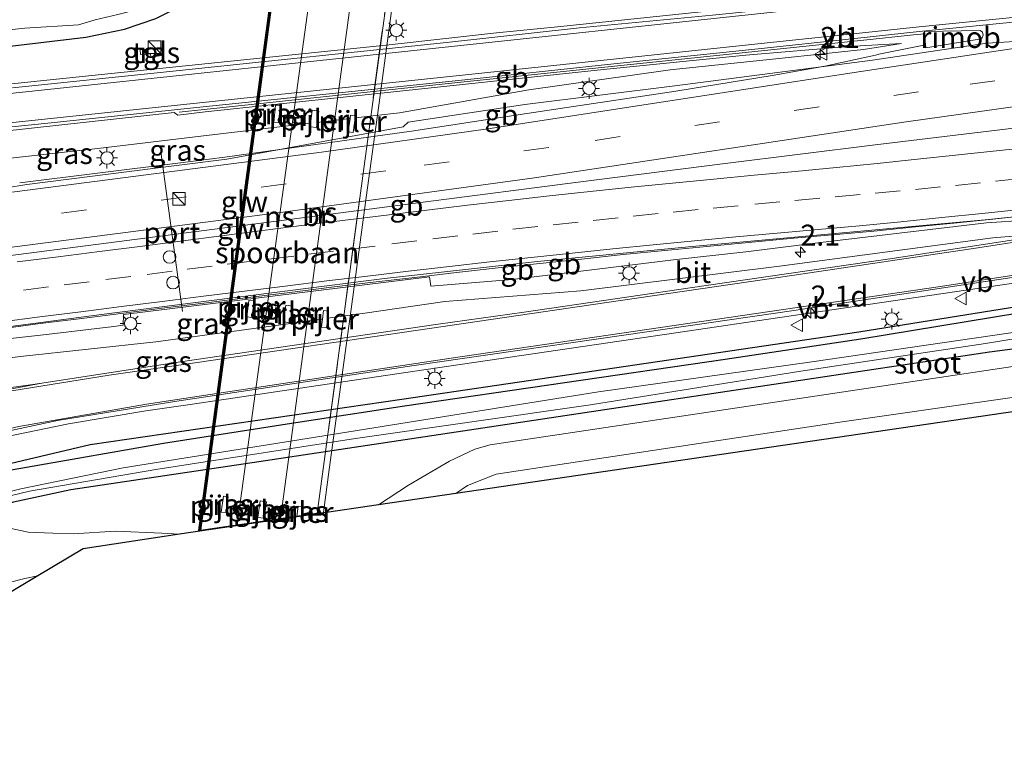
# Model space of a CAD drawing. Units: metres. Extents: x 100000 to 107421, y 468750 to 475003.
# Drawn here: x 103276 to 103393, y 471717 to 471806 of the extents above; entities that cross this region are included whole.
import ezdxf
from ezdxf.enums import TextEntityAlignment as Align

# ---------------------------------------------------------------- set-up
doc = ezdxf.new("R2010")
doc.units = ezdxf.units.M
doc.linetypes.add('IE-TERREINAFSCHEIDING', pattern=[10, 8, -2])
doc.linetypes.add('VW-3-9_STREEP', pattern=[12, 3, -9])
doc.layers.get('0').update_dxf_attribs({"lineweight": 25})
for name, color, linetype, lineweight in [('B-ME-AM-KILOMETR-S-B1', 7, 'Continuous', 18), ('B-ME-BV-GELEIDECONSTRUCTIE-BARRIER-L-B1', 213, 'BV-STEPBARRIER', 18), ('B-ME-BV-GELEIDECONSTRUCTIE-GELEIDERAIL-L-B1', 213, 'BV-GELEIDERAIL', 18), ('B-ME-BV-GELEIDECONSTRUCTIE-RIMOB-GV-B6', 213, 'BV-A1', 18), ('B-ME-GW-KRUINLIJN-L-B1', 93, 'Continuous', 18), ('B-ME-GW-TEENLIJN-L-B1', 93, 'Continuous', 18), ('B-ME-IE-GRASLAND-GV-B6', 93, 'Continuous', 18), ('B-ME-IE-GRONDWERKLIJN-GROND_INGERICHT-GV-B6', 253, 'Continuous', 18), ('B-ME-IE-HULPGEOMETRIE-L-B2', 53, 'Continuous', 18), ('B-ME-IE-INRICHTINGSELEMENT-S-B1', 253, 'Continuous', 18), ('B-ME-IE-MEUBILAIR_WEGMEUBILAIR-LICHTMAST-S-B1', 8, 'Continuous', 18), ('B-ME-IE-TERREINAFSCHEIDING-RASTERHEKWERK-L-B2', 8, 'IE-TERREINAFSCHEIDING', 18), ('B-ME-KW-BRUG-GV-B7', 173, 'Continuous', 18), ('B-ME-KW-GELUIDSWERING-GV-B7', 8, 'Continuous', 18), ('B-ME-KW-PIJLER-GV-B6', 173, 'Continuous', 18), ('B-ME-KW-SCHERM-L-B2', 8, 'Continuous', 18), ('B-ME-OG-WATER-GV-B6', 153, 'Continuous', 18), ('B-ME-SB-SPOOR-GV-B7', 253, 'Continuous', 18), ('B-ME-SB-SPOOR-L-B2', 253, 'Continuous', 18), ('B-ME-VH-VERH_SOORT-BITUMEN-GV-B6', 8, 'IE-TERREINAFSCHEIDING-NATUURLIJK-HOUTWAL', 18), ('B-ME-VH-VERH_SOORT-TEGELS-GV-B6', 8, 'Continuous', 18), ('B-ME-VW-DRIP-S-B1', 8, 'Continuous', 18), ('B-ME-VW-MARKERING-39STREEP-015-L-B1', 255, 'VW-3-9_STREEP', 18), ('B-ME-VW-MARKERING-STREEP-015-L-B1', 7, 'Continuous', 18), ('B-ME-VW-MEUBILAIR_WEGMEUBILAIR-PORTAAL-L-B1', 8, 'Continuous', 18), ('B-ME-VW-MEUBILAIR_WEGMEUBILAIR-VERKEERSBORD-S-B1', 8, 'Continuous', 18)]:
    doc.layers.add(name, color=color, linetype=linetype, lineweight=lineweight)
for name, color, linetype in [('B-ME-GR-BOMENRIJ-L-B1', 10, 'Continuous'), ('B-ME-GW-INSTEEKWATERGANG-L-B1', 10, 'Continuous'), ('B-ME-KG-KADASTRAAL-OPNAMEDTMGRENS-L-B1', 10, 'Continuous')]:
    doc.layers.add(name, color=color, linetype=linetype)
doc.styles.add('NLCS-ISO', font='NLCS-ISO.TTF')
doc.linetypes.add('BV-A1', pattern='A,0.5,[19,NLCS.SHX,S=1,R=0,X=0.5,Y=0],-1,[19,NLCS.SHX,S=1,R=0,X=0.5,Y=0],-1,0.5', length=3)
doc.linetypes.add('BV-GELEIDERAIL', pattern='A,10,-3,[108,NLCS.SHX,S=1,R=0,X=0,Y=0],-3', length=16)
doc.linetypes.add('BV-STEPBARRIER', pattern='A,1,-1,[16,NLCS.SHX,S=1,R=0,X=-1,Y=0],1', length=3)
doc.linetypes.add('IE-TERREINAFSCHEIDING-NATUURLIJK-HOUTWAL', pattern='A,7,-1.5,[67,NLCS.SHX,S=0.75,R=45,X=0,Y=0],-1.5,7,-1.5,[70,NLCS.SHX,S=0.75,R=0,X=0,Y=0],-1.5', length=20)

# ---------------------------------------------------------------- blocks, each defined once
blk = doc.blocks.new('hecto')
for p, q in [((0, 0.625), (-0.625, 0)), ((0, -0.625), (0, 0.625)), ((-0.625, 0), (0.625, 0)), ((0.625, 0), (0, -0.625))]:
    blk.add_line(p, q)
blk = doc.blocks.new('kast')
blk.add_line((-0.75, -0.75), (0.75, 0.75))
blk.add_lwpolyline([(-0.75, 0.75), (0.75, 0.75), (0.75, -0.75), (-0.75, -0.75)], close=True)
blk = doc.blocks.new('lantaarnpaal')
for p, q in [((0, 0.75), (0, 1.25)), ((-0.75, 0), (-1.25, 0)), ((-0.88, 0.88), (-0.53, 0.53)), ((0.53, 0.53), (0.88, 0.88)), ((0.75, 0), (1.25, 0)), ((-0.53, -0.53), (-0.88, -0.88)), ((0, -0.75), (0, -1.25)), ((0.53, -0.53), (0.88, -0.88))]:
    blk.add_line(p, q)
blk.add_circle((0, 0), 0.75)
blk = doc.blocks.new('dtb')
blk.add_circle((0, 0), 0.75)
blk = doc.blocks.new('verkeersbord')
for p, q in [((0, 0.75), (-0.75, -0.625)), ((0.75, -0.625), (0, 0.75)), ((-0.75, -0.625), (0.75, -0.625))]:
    blk.add_line(p, q)

msp = doc.modelspace()

# ---------------------------------------------------------------- linework, layer by layer
at = {"layer": 'B-ME-BV-GELEIDECONSTRUCTIE-BARRIER-L-B1'}
for points in [[(103376.4961, 471803.2173, -2.963), (103363.963, 471801.899, -2.959), (103346.056, 471800.014, -2.912), (103328.164, 471798.159, -2.955), (103297.919, 471794.918, -2.97), (103294.934, 471794.603, -3.707)], [(103275.9483, 471786.1857, -0.904), (103294.758, 471788.538, -1.144), (103300.388, 471789.254, -1.364), (103322.61, 471792.361, -1.698), (103336.392, 471794.455, -1.971), (103354.147, 471797.122, -2.295), (103365.629, 471798.984, -2.47), (103371.887, 471800.095, -2.543), (103378.2944, 471801.5117, -2.635)], [(103449.8833, 471799.5098, -2.714), (103431.434, 471797.299, -2.642), (103413.577, 471795.116, -2.633), (103395.718, 471792.885, -2.556), (103377.881, 471790.702, -2.374), (103360.022, 471788.501, -2.118), (103342.176, 471786.246, -1.813), (103324.351, 471783.926, -1.499), (103288.676, 471779.31, -0.85), (103270.816, 471776.991, -0.496), (103247.038, 471773.954, -0.08), (103223.238, 471770.948, 0.438), (103199.449, 471767.965, 1.004), (103184.11, 471766.004, 1.351)], [(103254.327, 471766.392, -0.424), (103269.993, 471768.419, -0.715), (103285.694, 471770.492, -1.016), (103319.422, 471774.758, -1.612), (103337.64, 471776.824, -1.917), (103355.626, 471778.565, -2.211), (103372.266, 471780.082, -2.485), (103391.009, 471781.783, -2.753), (103409.71, 471783.718, -2.87), (103412.64, 471784.126, -3.616)], [(103273.397, 471768.744, -0.749), (103278.355, 471769.392, -0.835), (103283.316, 471770.019, -0.922), (103288.277, 471770.643, -1.017), (103293.238, 471771.264, -1.105), (103298.199, 471771.885, -1.215), (103303.16, 471772.511, -1.306), (103308.124, 471773.112, -1.404), (103313.086, 471773.724, -1.486), (103318.048, 471774.334, -1.551), (103323.016, 471774.9, -1.635), (103327.983, 471775.475, -1.738), (103332.949, 471776.046, -1.834), (103337.921, 471776.578, -1.923), (103342.894, 471777.097, -2.014), (103347.866, 471777.625, -2.102), (103352.842, 471778.12, -2.186), (103357.817, 471778.607, -2.262), (103362.796, 471779.074, -2.345), (103367.774, 471779.539, -2.425), (103372.755, 471779.975, -2.51), (103377.733, 471780.442, -2.582), (103382.71, 471780.924, -2.646), (103387.686, 471781.413, -2.715), (103392.659, 471781.932, -2.761), (103397.629, 471782.474, -2.805)]]:
    msp.add_polyline3d(points, dxfattribs=at)
at = {"layer": 'B-ME-BV-GELEIDECONSTRUCTIE-GELEIDERAIL-L-B1'}
msp.add_line((103378.3521, 471801.5229, -2.872), (103383.9084, 471802.6395, -2.8984), dxfattribs=at)
for points in [[(103599.8816, 471833.4568, -3.2615), (103555.2309, 471827.889, -3.3073), (103510.3001, 471821.3227, -3.3195), (103486.9159, 471818.4406, -3.3472), (103466.2332, 471815.7391, -3.294), (103456.1849, 471814.6825, -3.276), (103440.2825, 471813.4663, -3.2371), (103408.9673, 471811.4904, -3.3429), (103380.017, 471809.0118, -3.4228), (103340.0169, 471804.7956, -3.3119), (103332.7484, 471804.0911, -3.3082), (103319.9555, 471802.6311, -3.3474), (103285.6721, 471799.1162, -3.3027), (103238.5843, 471794.2056, -3.3797), (103191.4077, 471789.2101, -3.4196), (103180.573, 471788.2092, -3.4536)], [(103246.335, 471748.054, -4.014), (103254.644, 471750.84, -4.123), (103262.323, 471752.991, -4.135), (103272.637, 471755.566, -4.12), (103281.728, 471757.453, -4.168), (103290.941, 471758.979, -4.106), (103296.236, 471759.758, -4.036), (103322.75, 471763.671, -4.05), (103348.993, 471767.528, -4.071), (103372.746, 471771.022, -3.967), (103394.648, 471774.255, -4.037), (103412.292, 471777.054, -3.989), (103434.525, 471781.139, -3.896), (103451.557, 471784.284, -3.864), (103464.643, 471786.493, -3.86), (103473.964, 471787.894, -3.914), (103499.096, 471791.126, -3.984), (103521.606, 471793.93, -4.086), (103545.586, 471796.929, -4.005), (103571.809, 471800.159, -4.021), (103597.136, 471803.305, -4.016), (103605.46, 471804.349, -4.002)], [(103376.5535, 471803.2215, -3.165), (103382.475, 471803.845, -3.021), (103383.7849, 471803.9381, -3.0137)]]:
    msp.add_polyline3d(points, dxfattribs=at)
at = {"layer": 'B-ME-BV-GELEIDECONSTRUCTIE-RIMOB-GV-B6'}
msp.add_polyline3d([(103390.2932, 471803.3028, -2.908), (103383.9427, 471802.2788, -2.8664), (103383.9084, 471802.6395, -2.8984), (103383.7849, 471803.9381, -3.0137), (103383.7573, 471804.2284, -3.0394), (103390.4266, 471804.3621, -2.9727), (103390.7029, 471804.1389, -2.9446), (103390.7861, 471803.7946, -2.9062), (103390.642, 471803.4704, -2.8733), (103390.3299, 471803.2993, -2.8593), (103390.2932, 471803.3028, -2.908)], dxfattribs=at)
at = {"layer": 'B-ME-GR-BOMENRIJ-L-B1'}
msp.add_polyline3d([(103263.781, 471750.124, -4.13), (103284.335, 471754.982, -4.067), (103321.476, 471760.404, -3.937), (103375.966, 471768.399, -3.923), (103408.898, 471773.7, -4.377)], dxfattribs=at)
at = {"layer": 'B-ME-GW-INSTEEKWATERGANG-L-B1'}
for points in [[(103270.057, 471801.914, -4.47), (103283.82, 471803.579, -4.47), (103288.403, 471804.504, -4.47), (103292.15, 471805.801, -4.47), (103296.866, 471808.178, -4.535), (103299.868, 471809.95, -4.47), (103301.65, 471810.814, -4.47), (103303.353, 471811.381, -4.275), (103308.735, 471811.767, -3.984)], [(103376.188, 471767.578, -4.2), (103416.978, 471774.285, -4.526), (103455.147, 471780.304, -4.526), (103478.784, 471784.157, -4.508), (103492.456, 471785.412, -4.917), (103518.913, 471788.685, -5.088), (103559.443, 471793.801, -5.072), (103599.412, 471799.017, -4.991), (103606.316, 471799.88, -4.979)], [(103607.245, 471795.029, -4.68), (103575.153, 471791.03, -4.717), (103540.784, 471786.502, -4.664), (103493.08, 471780.617, -4.535), (103455.834, 471775.202, -4.59), (103418.662, 471769.546, -4.653), (103391.528, 471765.976, -4.583)], [(103391.528, 471765.976, -4.583), (103341.688, 471758.497, -4.667), (103304.4141, 471752.913, -4.5252), (103281.999, 471749.555, -4.44), (103275.201, 471748.081, -4.437), (103268.458, 471746.27, -4.433), (103263.404, 471744.356, -4.42), (103248.414, 471735.436, -4.41), (103246.732, 471735.396, -4.413), (103244.806, 471737.232, -4.273), (103245.012, 471738.641, -4.353), (103251.791, 471742.817, -4.453), (103261.496, 471748.046, -4.413), (103271.247, 471751.308, -4.433), (103293.082, 471755.129, -4.425), (103308.323, 471757.528, -4.203), (103321.802, 471759.578, -4.203), (103360.035, 471765.138, -4.2), (103376.188, 471767.578, -4.2)]]:
    msp.add_polyline3d(points, dxfattribs=at)
at = {"layer": 'B-ME-GW-KRUINLIJN-L-B1'}
for p, q in [((103315.918, 471793.925, -2.817), (103321.197, 471794.544, -2.681)), ((103297.505, 471791.752, -2.428), (103310.585, 471793.291, -2.738)), ((103311.394, 471793.384, -2.699), (103315.307, 471793.851, -2.794)), ((103317.055, 471770.629, -2.453), (103312.637, 471770.027, -2.389))]:
    msp.add_line(p, q, dxfattribs=at)
for points in [[(103321.197, 471794.544, -2.681), (103336.623, 471797.289, -3.031), (103353.474, 471799.676, -3.399), (103367.568, 471801.138, -3.572), (103376.499, 471802.089, -3.668), (103381.048, 471802.819, -3.832)], [(103297.505, 471791.752, -2.428), (103285.247, 471790.268, -2.057), (103264.703, 471788.027, -1.771), (103245.732, 471785.424, -1.465), (103226.637, 471782.559, -1.039), (103206.538, 471779.885, -0.654), (103187.963, 471777.383, -0.173), (103182.1638, 471776.551, 0.092)], [(103400.637, 471780.359, -3.836), (103391.924, 471779.642, -3.845), (103366.501, 471776.253, -3.569), (103342.829, 471773.293, -3.324), (103326.587, 471772.047, -2.711), (103317.055, 471770.629, -2.453)], [(103312.017, 471769.943, -2.38), (103292.14, 471767.236, -2.092), (103276.033, 471765.486, -1.998), (103252.195, 471762.472, -1.58), (103230.649, 471760.209, -1.047), (103206.232, 471757.47, -0.476), (103185.492, 471755.496, 0.304)]]:
    msp.add_polyline3d(points, dxfattribs=at)
at = {"layer": 'B-ME-GW-TEENLIJN-L-B1'}
for points in [[(103381.048, 471802.819, -3.832), (103374.658, 471802.459, -3.83), (103362.475, 471801.395, -3.865), (103345.519, 471799.707, -3.793), (103323.089, 471797.309, -3.716), (103298.025, 471794.64, -3.727), (103294.791, 471794.27, -3.687), (103294.353, 471794.591, -3.849), (103273.704, 471792.313, -3.935), (103252.395, 471789.849, -3.886), (103232.207, 471787.871, -3.897), (103212.411, 471785.805, -3.864), (103192.694, 471783.659, -3.913), (103181.467, 471782.813, -3.955)], [(103186.467, 471749.409, -3.791), (103226.148, 471754.998, -3.729), (103246.117, 471757.777, -3.765), (103265.93, 471760.526, -3.9), (103276.946, 471762.063, -3.916), (103278.566, 471762.305, -3.928)]]:
    msp.add_polyline3d(points, dxfattribs=at)
at = {"layer": 'B-ME-IE-GRASLAND-GV-B6'}
for points in [[(103498.125, 471825.743, -4.852), (103465.044, 471821.638, -4.779), (103433.576, 471817.399, -4.623), (103404.586, 471814.656, -4.5), (103393.275, 471814.011, -4.605), (103362.529, 471810.96, -4.605), (103339.297, 471808.831, -4.535), (103332.565, 471808.776, -4.795), (103326.259, 471808.841, -4.791), (103321.785, 471809.568, -4.813), (103318.234, 471810.475, -4.381), (103317.644, 471810.555, -4.357), (103313.884, 471811.069, -4.2), (103313.103, 471811.179, -4.247), (103309.325, 471811.687, -4.008), (103308.735, 471811.767, -3.984), (103303.353, 471811.381, -4.275), (103301.65, 471810.814, -4.47), (103299.868, 471809.95, -4.47), (103296.866, 471808.178, -4.535), (103292.15, 471805.801, -4.47), (103288.403, 471804.504, -4.47), (103283.82, 471803.579, -4.47), (103270.057, 471801.914, -4.47)], [(103244.087, 471801.203, -6.253), (103276.531, 471804.648, -6.253), (103282.944, 471805.021, -6.253), (103284.917, 471805.643, -6.253), (103287.637, 471806.278, -6.253), (103289.977, 471806.845, -6.253), (103292.204, 471807.782, -6.253), (103294.812, 471808.872, -6.253), (103297.22, 471810.249, -6.253), (103299.705, 471811.755, -6.253), (103301.477, 471812.898, -6.253), (103302.868, 471813.335, -6.253), (103305.21, 471813.667, -6.253), (103307.35, 471813.798, -6.253), (103321.243, 471812.007, -6.253), (103325.937, 471811.116, -6.253), (103331.825, 471810.717, -6.253), (103336.772, 471810.694, -6.253), (103344.064, 471811.173, -6.253), (103353.495, 471812.102, -6.253), (103389.528, 471815.377, -6.253), (103404.375, 471816.667, -6.253)], [(103474.4, 471816.22, -3.961), (103454.202, 471813.882, -3.889), (103438.279, 471812.69, -3.853), (103422.212, 471811.658, -3.844), (103406.457, 471810.734, -3.916), (103390.334, 471809.382, -3.952), (103374.683, 471807.832, -3.972), (103358.51, 471806.201, -3.956), (103342.649, 471804.655, -3.943), (103326.805, 471802.92, -3.902), (103294.961, 471799.602, -3.902), (103275.071, 471797.517, -3.918)], [(103263.241, 471791.656, -3.864), (103279.266, 471793.307, -3.866), (103297.805, 471795.251, -3.869), (103328.225, 471798.393, -3.826), (103345.971, 471800.303, -3.836), (103363.944, 471802.187, -3.87), (103375.459, 471803.41, -3.872), (103383.154, 471804.233, -3.838), (103396.721, 471805.599, -3.806), (103407.907, 471806.452, -3.777), (103408.095, 471805.113, -3.728)], [(103270.057, 471801.914, -4.47), (103283.82, 471803.579, -4.47), (103288.403, 471804.504, -4.47), (103292.15, 471805.801, -4.47)], [(103408.095, 471805.113, -3.728), (103396.474, 471803.633, -3.632), (103396.561, 471803.148, -3.628), (103391.197, 471802.862, -3.64), (103377.562, 471800.805, -3.466), (103354.017, 471797.762, -3.234), (103336.139, 471795.516, -2.914), (103322.218, 471793.437, -2.647), (103321.616, 471792.876, -2.617), (103300.605, 471789.02, -2.167), (103294.621, 471788.248, -2.089), (103276.76, 471785.983, -1.759), (103271.905, 471785.205, -1.677)], [(103264.703, 471788.027, -1.771), (103285.247, 471790.268, -2.057), (103297.505, 471791.752, -2.428), (103310.585, 471793.291, -2.738), (103310.529, 471792.884, -2.84), (103311.31, 471792.774, -2.793), (103311.394, 471793.384, -2.699), (103315.307, 471793.851, -2.794), (103315.09, 471792.275, -2.796), (103315.68, 471792.195, -2.82), (103315.918, 471793.925, -2.817), (103321.197, 471794.544, -2.681), (103336.623, 471797.289, -3.031), (103353.474, 471799.676, -3.399), (103367.568, 471801.138, -3.572), (103376.499, 471802.089, -3.668), (103381.048, 471802.819, -3.832), (103374.658, 471802.459, -3.83), (103362.475, 471801.395, -3.865), (103345.519, 471799.707, -3.793), (103323.089, 471797.309, -3.716), (103298.025, 471794.64, -3.727), (103294.791, 471794.27, -3.687), (103294.353, 471794.591, -3.849), (103273.704, 471792.313, -3.935)], [(103273.704, 471792.313, -3.935), (103294.353, 471794.591, -3.849), (103294.791, 471794.27, -3.687), (103298.025, 471794.64, -3.727), (103323.089, 471797.309, -3.716), (103345.519, 471799.707, -3.793), (103362.475, 471801.395, -3.865), (103374.658, 471802.459, -3.83), (103381.048, 471802.819, -3.832), (103376.499, 471802.089, -3.668), (103367.568, 471801.138, -3.572), (103353.474, 471799.676, -3.399), (103336.623, 471797.289, -3.031), (103321.197, 471794.544, -2.681)], [(103290.278, 471802.056, -4.134), (103290.326, 471801.48, -4.136), (103291.482, 471801.579, -4.098), (103291.592, 471801.174, -4.078), (103293.045, 471801.426, -4.082), (103293.008, 471802.264, -4.088), (103290.278, 471802.056, -4.134)], [(103321.197, 471794.544, -2.681), (103315.918, 471793.925, -2.817), (103315.951, 471794.165, -2.817), (103315.361, 471794.245, -2.793), (103315.307, 471793.851, -2.794), (103311.394, 471793.384, -2.699), (103311.473, 471793.958, -2.61), (103311.582, 471794.751, -2.756), (103310.801, 471794.861, -2.803), (103310.662, 471793.851, -2.597), (103310.585, 471793.291, -2.738), (103297.505, 471791.752, -2.428), (103285.247, 471790.268, -2.057), (103264.703, 471788.027, -1.771)], [(103306.197, 471793.389, -2.747), (103306.782, 471793.409, -2.783), (103307.008, 471795.462, -3.85), (103306.423, 471795.441, -3.85), (103306.197, 471793.389, -2.747)], [(103267.02, 471754.98, -4.068), (103280.416, 471757.846, -4.077), (103294.655, 471760.13, -4.037), (103322.928, 471764.388, -4.027), (103332.001, 471765.706, -4.048), (103347.938, 471768.003, -4.024), (103368.181, 471770.956, -3.973), (103387.35, 471773.843, -3.997), (103406.897, 471776.791, -3.925), (103412.348, 471777.626, -3.925), (103422.114, 471779.389, -3.95), (103427.031, 471780.3, -3.932), (103431.95, 471781.196, -3.954), (103436.866, 471782.104, -3.961), (103441.775, 471783.055, -3.944), (103451.625, 471784.786, -3.884), (103456.555, 471785.62, -3.897), (103461.489, 471786.431, -3.919), (103466.424, 471787.233, -3.929), (103471.368, 471787.982, -3.948)], [(103478.784, 471784.157, -4.508), (103455.147, 471780.304, -4.526), (103416.978, 471774.285, -4.526), (103376.188, 471767.578, -4.2), (103360.035, 471765.138, -4.2), (103321.802, 471759.578, -4.203), (103308.323, 471757.528, -4.203), (103293.082, 471755.129, -4.425), (103271.247, 471751.308, -4.433)], [(103271.247, 471751.308, -4.433), (103293.082, 471755.129, -4.425), (103308.323, 471757.528, -4.203), (103321.802, 471759.578, -4.203), (103360.035, 471765.138, -4.2), (103376.188, 471767.578, -4.2), (103416.978, 471774.285, -4.526), (103455.147, 471780.304, -4.526), (103478.784, 471784.157, -4.508)], [(103480.547, 471781.579, -6.105), (103456.554, 471778.024, -6.153), (103417.089, 471771.921, -6.085), (103409.739, 471770.79, -5.968), (103409.212, 471770.709, -5.968), (103395.691, 471768.545, -5.861), (103370.34, 471764.835, -5.861), (103344.927, 471761.253, -5.861), (103312.937, 471756.125, -5.861), (103288.249, 471752.181, -5.861), (103276.047, 471749.688, -5.861), (103269.567, 471748.117, -5.861)], [(103270.814, 471767.188, -1.658), (103278.751, 471768.053, -1.831), (103287.127, 471769.044, -1.945), (103288.24, 471769.204, -1.965), (103288.301, 471770.5, -1.965), (103324.758, 471774.956, -2.612), (103324.915, 471773.85, -2.644), (103334.642, 471774.664, -2.83), (103344.434, 471775.856, -2.993), (103353.838, 471776.988, -3.145), (103362.494, 471777.961, -3.274), (103371.39, 471779.065, -3.407), (103380.737, 471780.166, -3.549), (103391.179, 471781.425, -3.646), (103400.614, 471782.043, -3.745)], [(103270.93, 471747.94, -5.861), (103277.092, 471749.425, -5.861), (103292.133, 471751.988, -5.861), (103315.946, 471755.703, -5.861), (103343.948, 471759.691, -5.861), (103369.054, 471763.706, -5.861), (103391.039, 471767.018, -5.861), (103409.285, 471770.021, -5.861), (103418.383, 471771.441, -5.885), (103454.556, 471777.05, -5.951), (103493.342, 471782.472, -5.825)], [(103252.195, 471762.472, -1.58), (103276.033, 471765.486, -1.998), (103292.14, 471767.236, -2.092), (103312.017, 471769.943, -2.38), (103311.885, 471768.98, -3.114), (103312.486, 471768.904, -3.333), (103312.637, 471770.027, -2.389), (103317.055, 471770.629, -2.453), (103326.587, 471772.047, -2.711), (103342.829, 471773.293, -3.324), (103366.501, 471776.253, -3.569), (103391.924, 471779.642, -3.845), (103400.637, 471780.359, -3.836), (103379.902, 471777.164, -3.874), (103357.766, 471773.943, -3.904), (103336.049, 471770.768, -3.926), (103325.791, 471769.332, -3.912), (103294.807, 471764.798, -3.896), (103278.566, 471762.305, -3.928), (103276.946, 471762.063, -3.916), (103265.93, 471760.526, -3.9)], [(103275.201, 471748.081, -4.437), (103281.999, 471749.555, -4.44), (103304.414, 471752.913, -4.525), (103341.688, 471758.497, -4.667), (103391.528, 471765.976, -4.583), (103418.662, 471769.546, -4.653), (103455.834, 471775.202, -4.59), (103493.08, 471780.617, -4.535)], [(103493.08, 471780.617, -4.535), (103455.834, 471775.202, -4.59), (103418.662, 471769.546, -4.653), (103391.528, 471765.976, -4.583), (103341.688, 471758.497, -4.667), (103304.4141, 471752.913, -4.525), (103281.999, 471749.555, -4.44), (103275.201, 471748.081, -4.437)], [(103400.637, 471780.359, -3.836), (103391.924, 471779.642, -3.845), (103366.501, 471776.253, -3.569), (103342.829, 471773.293, -3.324), (103326.587, 471772.047, -2.711), (103317.055, 471770.629, -2.453), (103312.637, 471770.027, -2.389), (103312.746, 471770.87, -2.386), (103312.155, 471770.95, -2.39)], [(103303.253, 471772.171, -2.295), (103303.002, 471770.193, -2.309), (103303.603, 471770.122, -2.36), (103303.855, 471772.1, -2.346), (103303.253, 471772.171, -2.295)], [(103307.371, 471769.6, -2.446), (103308.153, 471769.509, -2.449), (103308.424, 471771.468, -2.362), (103307.643, 471771.578, -2.409), (103307.371, 471769.6, -2.446)], [(103312.155, 471770.95, -2.39), (103312.017, 471769.943, -2.38), (103292.14, 471767.236, -2.092), (103276.033, 471765.486, -1.998), (103252.195, 471762.472, -1.58)], [(103403.328, 471765.631, -4.587), (103331.99, 471754.93, -4.663), (103330.163, 471754.414, -4.728), (103327.146, 471753.001, -4.728), (103322.262, 471750.131, -4.793), (103318.702, 471747.794, -4.836), (103294.988, 471744.3, -4.339), (103292.88, 471744.413, -4.339), (103287.348, 471744.634, -4.339), (103282.291, 471744.324, -4.339), (103279.886, 471744.391, -4.339), (103276.918, 471744.503, -4.339), (103274.535, 471745.053, -4.339)], [(103186.467, 471749.409, -3.791), (103226.148, 471754.998, -3.729), (103246.117, 471757.777, -3.765), (103265.93, 471760.526, -3.9), (103276.946, 471762.063, -3.916), (103278.566, 471762.305, -3.928), (103269.666, 471760.621, -3.937), (103260.912, 471758.677, -3.925), (103252.346, 471756.235, -3.902), (103243.687, 471753.254, -3.947), (103236.512, 471750.11, -3.891), (103232.135, 471747.996, -3.918), (103228.92, 471752.59, -3.842), (103227.384, 471754.021, -3.776), (103225.572, 471754.553, -3.754), (103223.729, 471754.453, -3.789), (103217.929, 471753.581, -3.783), (103198.102, 471750.676, -3.844), (103186.537, 471748.972, -3.891), (103186.467, 471749.409, -3.791)], [(103299.945, 471746.908, -4), (103300.53, 471746.831, -4), (103300.783, 471748.756, -4), (103300.198, 471748.833, -4), (103299.945, 471746.908, -4)], [(103304.309, 471746.29, -4), (103305.081, 471746.188, -4), (103305.341, 471748.149, -4), (103304.57, 471748.252, -4), (103304.309, 471746.29, -4)], [(103308.948, 471746.38, -4), (103309.556, 471746.469, -4), (103309.698, 471747.545, -4), (103309.112, 471747.622, -4), (103308.948, 471746.38, -4)], [(103254.611, 471717.431, -4.259), (103253.458, 471718.614, -4.259), (103251.829, 471720.558, -4.259), (103255.748, 471724.572, -3.999), (103260.068, 471728.735, -3.999), (103265.151, 471732.651, -3.999), (103269.74, 471735.828, -3.999), (103273.248, 471738.145, -4.064), (103276.521, 471739.016, -3.999), (103278.07, 471739.302, -4.037), (103272.678, 471736.097, -4.7), (103254.611, 471717.431, -4.259)]]:
    msp.add_polyline3d(points, dxfattribs=at)
at = {"layer": 'B-ME-IE-GRONDWERKLIJN-GROND_INGERICHT-GV-B6'}
msp.add_polyline3d([(103486.369, 471772.404, -4.632), (103421.397, 471762.867, -4.698), (103374.737, 471756.019, -4.678), (103342.48, 471751.284, -4.726), (103327.899, 471749.144, -4.74), (103329.312, 471750.09, -4.74), (103332.736, 471751.447, -4.74), (103341.099, 471752.713, -4.726), (103373.961, 471757.688, -4.67), (103410.041, 471762.836, -4.666), (103419.743, 471764.282, -4.652), (103457.201, 471770.066, -4.551), (103485.246, 471774.338, -4.539), (103486.369, 471772.404, -4.632)], dxfattribs=at)
at = {"layer": 'B-ME-IE-HULPGEOMETRIE-L-B2'}
msp.add_line((103297.522, 471744.77, 3.319), (103311.39, 471746.777, 3.319), dxfattribs=at)
at = {"layer": 'B-ME-IE-TERREINAFSCHEIDING-RASTERHEKWERK-L-B2'}
msp.add_line((103311.39, 471746.777, 3.319), (103321.18, 471819.325, 3.425), dxfattribs=at)
at = {"layer": 'B-ME-KG-KADASTRAAL-OPNAMEDTMGRENS-L-B1'}
msp.add_polyline3d([(103486.369, 471772.404, -4.632), (103421.397, 471762.867, -4.698), (103374.737, 471756.019, -4.678), (103342.48, 471751.284, -4.726), (103327.899, 471749.144, -4.74), (103318.702, 471747.794, -4.836), (103294.988, 471744.3, -4.339), (103283.485, 471742.521, -4.151), (103278.07, 471739.302, -4.037), (103272.678, 471736.097, -4.7)], dxfattribs=at)
at = {"layer": 'B-ME-KW-BRUG-GV-B7'}
msp.add_polyline3d([(103312.123, 471746.853, 3.239), (103297.24, 471744.721, 3.199), (103301.064, 471773.0205, 3.267), (103304.097, 471795.574, 3.294), (103306.316, 471812.034, 3.307), (103307.227, 471818.739, 3.305), (103321.973, 471819.454, 3.287), (103320.643, 471809.692, 3.312), (103318.674, 471795.134, 3.307), (103317.234, 471784.432, 3.314), (103315.42, 471771.112, 3.306), (103312.819, 471751.987, 3.254), (103312.123, 471746.853, 3.239)], dxfattribs=at)
at = {"layer": 'B-ME-KW-GELUIDSWERING-GV-B7'}
msp.add_polyline3d([(103297.522, 471744.77, 3.319), (103297.343, 471744.752, 3.319), (103299.182, 471758.358, 3.352), (103302.193, 471780.676, 3.396), (103304.554, 471798.222, 3.416), (103306.214, 471810.536, 3.426), (103307.316, 471818.665, 3.426), (103307.497, 471818.711, 3.426), (103304.372, 471795.575, 3.414), (103301.339, 471773.021, 3.387), (103297.522, 471744.77, 3.319)], dxfattribs=at)
at = {"layer": 'B-ME-KW-PIJLER-GV-B6'}
for points in [[(103306.782, 471793.409, -2.783), (103306.197, 471793.389, -2.747), (103306.423, 471795.441, -3.85), (103307.008, 471795.462, -3.85), (103306.782, 471793.409, -2.783)], [(103311.394, 471793.384, -2.699), (103311.31, 471792.774, -2.793), (103310.529, 471792.884, -2.84), (103310.585, 471793.291, -2.738), (103310.662, 471793.851, -2.597), (103310.801, 471794.861, -2.803), (103311.582, 471794.751, -2.756), (103311.473, 471793.958, -2.61), (103311.394, 471793.384, -2.699)], [(103315.918, 471793.925, -2.817), (103315.68, 471792.195, -2.82), (103315.09, 471792.275, -2.796), (103315.307, 471793.851, -2.794), (103315.361, 471794.245, -2.793), (103315.951, 471794.165, -2.817), (103315.918, 471793.925, -2.817)], [(103303.855, 471772.1, -2.346), (103303.603, 471770.122, -2.36), (103303.002, 471770.193, -2.309), (103303.253, 471772.171, -2.295), (103303.855, 471772.1, -2.346)], [(103308.424, 471771.468, -2.362), (103308.153, 471769.509, -2.449), (103307.371, 471769.6, -2.446), (103307.643, 471771.578, -2.409), (103308.424, 471771.468, -2.362)], [(103312.017, 471769.943, -2.38), (103312.155, 471770.95, -2.39), (103312.746, 471770.87, -2.386), (103312.637, 471770.027, -2.389), (103312.486, 471768.904, -3.333), (103311.885, 471768.98, -3.114), (103312.017, 471769.943, -2.38)], [(103299.945, 471746.908, -4), (103300.198, 471748.833, -4), (103300.783, 471748.756, -4), (103300.53, 471746.831, -4), (103299.945, 471746.908, -4)], [(103304.309, 471746.29, -4), (103304.57, 471748.252, -4), (103305.341, 471748.149, -4), (103305.081, 471746.188, -4), (103304.309, 471746.29, -4)], [(103308.948, 471746.38, -4), (103309.112, 471747.622, -4), (103309.698, 471747.545, -4), (103309.556, 471746.469, -4), (103308.948, 471746.38, -4)]]:
    msp.add_polyline3d(points, dxfattribs=at)
at = {"layer": 'B-ME-KW-SCHERM-L-B2'}
msp.add_polyline3d([(103297.426, 471744.804, 6.689), (103303.318, 471788.427, 6.689), (103307.393, 471818.559, 6.689)], dxfattribs=at)
at = {"layer": 'B-ME-OG-WATER-GV-B6'}
for points in [[(103404.375, 471816.667, -6.253), (103389.528, 471815.377, -6.253), (103353.495, 471812.102, -6.253), (103344.064, 471811.173, -6.253), (103336.772, 471810.694, -6.253), (103331.825, 471810.717, -6.253), (103325.937, 471811.116, -6.253), (103321.243, 471812.007, -6.253), (103307.35, 471813.798, -6.253), (103305.21, 471813.667, -6.253), (103302.868, 471813.335, -6.253), (103301.477, 471812.898, -6.253), (103299.705, 471811.755, -6.253), (103297.22, 471810.249, -6.253), (103294.812, 471808.872, -6.253), (103292.204, 471807.782, -6.253), (103289.977, 471806.845, -6.253), (103287.637, 471806.278, -6.253), (103284.917, 471805.643, -6.253), (103282.944, 471805.021, -6.253), (103276.531, 471804.648, -6.253), (103244.087, 471801.203, -6.253)], [(103269.567, 471748.117, -5.861), (103276.047, 471749.688, -5.861), (103288.249, 471752.181, -5.861), (103312.937, 471756.125, -5.861), (103344.927, 471761.253, -5.861), (103370.34, 471764.835, -5.861), (103395.691, 471768.545, -5.861), (103409.212, 471770.709, -5.968), (103409.739, 471770.79, -5.968), (103417.089, 471771.921, -6.085), (103456.554, 471778.024, -6.153), (103480.547, 471781.579, -6.105)], [(103493.342, 471782.472, -5.825), (103454.556, 471777.05, -5.951), (103418.383, 471771.441, -5.885), (103409.285, 471770.021, -5.861), (103391.039, 471767.018, -5.861), (103369.054, 471763.706, -5.861), (103343.948, 471759.691, -5.861), (103315.946, 471755.703, -5.861), (103292.133, 471751.988, -5.861), (103277.092, 471749.425, -5.861), (103270.93, 471747.94, -5.861)]]:
    msp.add_polyline3d(points, dxfattribs=at)
at = {"layer": 'B-ME-SB-SPOOR-GV-B7'}
msp.add_polyline3d([(103311.39, 471746.777, 3.319), (103297.522, 471744.77, 3.319), (103301.339, 471773.021, 3.387), (103304.372, 471795.575, 3.414), (103307.497, 471818.711, 3.426), (103321.18, 471819.325, 3.425), (103311.39, 471746.777, 3.319)], dxfattribs=at)
at = {"layer": 'B-ME-SB-SPOOR-L-B2'}
for p, q in [((103316.933, 471819.134, 3.293), (103306.994, 471746.141, 3.225)), ((103301.848, 471745.396, 3.211), (103311.923, 471818.91, 3.3))]:
    msp.add_line(p, q, dxfattribs=at)
at = {"layer": 'B-ME-VH-VERH_SOORT-BITUMEN-GV-B6'}
for points in [[(103275.071, 471797.517, -3.918), (103294.961, 471799.602, -3.902), (103326.805, 471802.92, -3.902), (103342.649, 471804.655, -3.943), (103358.51, 471806.201, -3.956), (103374.683, 471807.832, -3.972), (103390.334, 471809.382, -3.952), (103406.457, 471810.734, -3.916), (103422.212, 471811.658, -3.844), (103438.279, 471812.69, -3.853), (103454.202, 471813.882, -3.889), (103474.4, 471816.22, -3.961)], [(103271.905, 471785.205, -1.677), (103276.76, 471785.983, -1.759), (103294.621, 471788.248, -2.089), (103300.605, 471789.02, -2.167), (103321.616, 471792.876, -2.617), (103322.218, 471793.437, -2.647), (103336.139, 471795.516, -2.914), (103354.017, 471797.762, -3.234), (103377.562, 471800.805, -3.466), (103391.197, 471802.862, -3.64), (103396.561, 471803.148, -3.628), (103408.136, 471804.534, -3.694), (103408.095, 471805.113, -3.728), (103407.907, 471806.452, -3.777), (103396.721, 471805.599, -3.806), (103383.154, 471804.233, -3.838), (103375.459, 471803.41, -3.872), (103363.944, 471802.187, -3.87), (103345.971, 471800.303, -3.836), (103328.225, 471798.393, -3.826), (103297.805, 471795.251, -3.869), (103279.266, 471793.307, -3.866), (103263.241, 471791.656, -3.864)], [(103471.368, 471787.982, -3.948), (103466.424, 471787.233, -3.929), (103461.489, 471786.431, -3.919), (103456.555, 471785.62, -3.897), (103451.625, 471784.786, -3.884), (103441.775, 471783.055, -3.944), (103436.866, 471782.104, -3.961), (103431.95, 471781.196, -3.954), (103427.031, 471780.3, -3.932), (103422.114, 471779.389, -3.95), (103412.348, 471777.626, -3.925), (103406.897, 471776.791, -3.925), (103387.35, 471773.843, -3.997), (103368.181, 471770.956, -3.973), (103347.938, 471768.003, -4.024), (103332.001, 471765.706, -4.048), (103322.928, 471764.388, -4.027), (103294.655, 471760.13, -4.037), (103280.416, 471757.846, -4.077), (103267.02, 471754.98, -4.068)], [(103400.614, 471782.043, -3.745), (103391.179, 471781.425, -3.646), (103380.737, 471780.166, -3.549), (103371.39, 471779.065, -3.407), (103362.494, 471777.961, -3.274), (103353.838, 471776.988, -3.145), (103344.434, 471775.856, -2.993), (103334.642, 471774.664, -2.83), (103324.915, 471773.85, -2.644), (103324.758, 471774.956, -2.612), (103288.301, 471770.5, -1.965), (103288.24, 471769.204, -1.965), (103287.127, 471769.044, -1.945), (103278.751, 471768.053, -1.831), (103270.814, 471767.188, -1.658)], [(103269.666, 471760.621, -3.937), (103278.566, 471762.305, -3.928), (103294.807, 471764.798, -3.896), (103325.791, 471769.332, -3.912), (103336.049, 471770.768, -3.926), (103357.766, 471773.943, -3.904), (103379.902, 471777.164, -3.874), (103400.637, 471780.359, -3.836)], [(103485.246, 471774.338, -4.539), (103457.201, 471770.066, -4.551), (103419.743, 471764.282, -4.652), (103410.041, 471762.836, -4.666), (103373.961, 471757.688, -4.67), (103341.099, 471752.713, -4.726), (103332.736, 471751.447, -4.74), (103329.312, 471750.09, -4.74), (103327.899, 471749.144, -4.74), (103318.702, 471747.794, -4.836), (103322.262, 471750.131, -4.793), (103327.146, 471753.001, -4.728), (103330.163, 471754.414, -4.728), (103331.99, 471754.93, -4.663), (103403.328, 471765.631, -4.587), (103418.716, 471767.817, -4.61), (103456.114, 471773.573, -4.486), (103493.078, 471779.115, -4.492)], [(103274.535, 471745.053, -4.339), (103276.918, 471744.503, -4.339), (103279.886, 471744.391, -4.339), (103282.291, 471744.324, -4.339), (103287.348, 471744.634, -4.339), (103292.88, 471744.413, -4.339), (103294.988, 471744.3, -4.339), (103283.485, 471742.521, -4.151), (103278.07, 471739.302, -4.037), (103276.521, 471739.016, -3.999), (103273.248, 471738.145, -4.064)]]:
    msp.add_polyline3d(points, dxfattribs=at)
at = {"layer": 'B-ME-VH-VERH_SOORT-TEGELS-GV-B6'}
msp.add_polyline3d([(103290.278, 471802.056, -4.134), (103293.008, 471802.264, -4.088), (103293.045, 471801.426, -4.082), (103291.592, 471801.174, -4.078), (103291.482, 471801.579, -4.098), (103290.326, 471801.48, -4.136), (103290.278, 471802.056, -4.134)], dxfattribs=at)
at = {"layer": 'B-ME-VW-MARKERING-39STREEP-015-L-B1'}
for points in [[(103493.094, 471811.38, -3.756), (103466.582, 471808.035, -3.716), (103441.623, 471804.907, -3.676), (103414.519, 471801.433, -3.639), (103404.0535, 471800.0746, -3.5982), (103383.08, 471797.0524, -3.4728), (103338.9766, 471790.4154, -2.8017), (103319.5772, 471787.6199, -2.4704), (103270.989, 471781.2818, -1.5797), (103223.3805, 471775.1642, -0.6103), (103183.1733, 471769.975, 0.3133)], [(103271.402, 471772.762, -1.543), (103276.363, 471773.39, -1.636), (103281.217, 471774.009, -1.718), (103286.176, 471774.644, -1.804), (103291.129, 471775.272, -1.9), (103295.892, 471775.871, -1.993), (103300.654, 471776.469, -2.085), (103305.603, 471777.078, -2.177), (103310.367, 471777.663, -2.261), (103315.304, 471778.275, -2.338), (103320.266, 471778.893, -2.413), (103325.186, 471779.504, -2.502), (103329.951, 471780.079, -2.591), (103334.716, 471780.655, -2.676), (103339.496, 471781.193, -2.763), (103344.268, 471781.708, -2.848), (103349.044, 471782.218, -2.93), (103353.821, 471782.694, -3.008), (103358.597, 471783.169, -3.08), (103363.535, 471783.634, -3.162), (103368.315, 471784.07, -3.24), (103373.125, 471784.511, -3.322), (103377.904, 471784.956, -3.394), (103382.684, 471785.402, -3.46), (103387.483, 471785.886, -3.519), (103392.257, 471786.386, -3.56), (103397.123, 471786.907, -3.597)]]:
    msp.add_polyline3d(points, dxfattribs=at)
at = {"layer": 'B-ME-VW-MARKERING-STREEP-015-L-B1'}
for points in [[(103180.7973, 471786.983, -4.0491), (103183.5285, 471787.2216, -4.0504), (103232.0679, 471792.3801, -4.0089), (103276.6703, 471797.0593, -3.9397), (103321.4184, 471801.811, -3.9727), (103366.8527, 471806.6661, -3.9687), (103374.681, 471807.468, -3.936), (103390.402, 471809.097, -3.935), (103406.481, 471810.458, -3.922), (103422.422, 471811.427, -3.832), (103438.322, 471812.429, -3.838), (103454.188, 471813.666, -3.872), (103474.495, 471816.033, -3.922)], [(103181.3442, 471783.5767, -3.9673), (103192.7525, 471784.7056, -3.9715), (103237.5066, 471789.4017, -3.9207), (103282.2585, 471794.1202, -3.8689), (103330.9863, 471799.2726, -3.8557), (103367.2892, 471803.1232, -3.8654), (103375.258, 471803.968, -3.863), (103383.134, 471804.795, -3.859), (103396.635, 471806.131, -3.853), (103407.906, 471807.013, -3.792), (103418.101, 471807.627, -3.731), (103450.366, 471809.729, -3.735)], [(103182.835, 471773.2265, 0.2426), (103222.6422, 471778.386, -0.6808), (103267.2784, 471784.0946, -1.5829), (103311.907, 471789.8621, -2.4299), (103331.7164, 471792.6141, -2.7575), (103376.1911, 471799.4675, -3.4715), (103395.9663, 471802.4544, -3.6372), (103403.6072, 471803.4867, -3.6747), (103416.81, 471805.144, -3.688), (103433.644, 471807.308, -3.701), (103450.453, 471809.432, -3.758)], [(103472.244, 471805.276, -3.665), (103448.153, 471802.244, -3.627), (103427.74, 471799.617, -3.59), (103411.021, 471797.445, -3.584), (103404.5135, 471796.664, -3.5468), (103381.3196, 471793.4041, -3.3871), (103337.0153, 471786.7615, -2.6961), (103307.2934, 471782.6893, -2.1907), (103262.6633, 471776.9336, -1.3598), (103218.4231, 471771.2838, -0.4199), (103183.5002, 471766.8323, 0.3761)], [(103275.631, 471776.757, -1.573), (103280.493, 471777.362, -1.652), (103285.425, 471778.005, -1.737), (103290.224, 471778.613, -1.834), (103295.099, 471779.241, -1.927), (103299.976, 471779.866, -2.015), (103304.862, 471780.485, -2.11), (103309.816, 471781.123, -2.198), (103314.721, 471781.735, -2.28), (103319.645, 471782.349, -2.36), (103324.439, 471782.939, -2.441), (103329.308, 471783.517, -2.525), (103334.233, 471784.084, -2.607), (103339.091, 471784.62, -2.702), (103343.918, 471785.142, -2.787), (103348.807, 471785.656, -2.87), (103353.735, 471786.158, -2.951), (103358.657, 471786.638, -3.028), (103363.481, 471787.088, -3.112), (103368.366, 471787.549, -3.19), (103373.27, 471788.018, -3.266), (103378.119, 471788.5, -3.337), (103382.936, 471788.993, -3.398), (103387.829, 471789.511, -3.454), (103392.725, 471790.034, -3.5), (103397.628, 471790.571, -3.543)], [(103273.463, 471769.578, -1.637), (103278.333, 471770.202, -1.727), (103283.193, 471770.812, -1.815), (103288.073, 471771.43, -1.901), (103292.911, 471772.03, -1.998), (103297.85, 471772.659, -2.097), (103302.716, 471773.276, -2.19), (103307.574, 471773.875, -2.276), (103312.517, 471774.48, -2.358), (103317.394, 471775.063, -2.428), (103322.275, 471775.647, -2.512), (103327.141, 471776.207, -2.602), (103331.956, 471776.757, -2.695), (103336.871, 471777.285, -2.783), (103341.769, 471777.801, -2.871), (103346.636, 471778.308, -2.962), (103351.417, 471778.788, -3.048), (103356.358, 471779.269, -3.124), (103361.293, 471779.744, -3.2), (103366.201, 471780.201, -3.283), (103371.093, 471780.635, -3.362), (103376.009, 471781.075, -3.441), (103380.935, 471781.547, -3.514), (103385.826, 471782.033, -3.58), (103390.636, 471782.521, -3.632), (103395.556, 471783.051, -3.671)], [(103232.097, 471747.696, -3.92), (103239.845, 471751.196, -3.939), (103247.925, 471754.401, -3.94), (103256.651, 471757.209, -3.922), (103265.555, 471759.451, -3.957), (103275, 471761.37, -3.954), (103286.586, 471763.239, -3.931), (103295.742, 471764.565, -3.934), (103326.121, 471769.018, -3.915), (103345.897, 471771.929, -3.92), (103368.255, 471775.175, -3.889), (103390.118, 471778.433, -3.876), (103408.556, 471781.308, -3.801)], [(103407.544, 471777.217, -3.944), (103385.692, 471773.841, -4.012), (103349.313, 471768.507, -4.032)], [(103235.338, 471743.76, -4.059), (103238.137, 471745.739, -4.064), (103241.98, 471747.481, -4.052), (103250.611, 471750.666, -4.034), (103260.851, 471753.717, -4.048), (103275.805, 471757.138, -4.083), (103291.02, 471759.801, -4.02), (103298.612, 471760.949, -4.045), (103327.336, 471765.287, -4.039), (103349.313, 471768.507, -4.032)]]:
    msp.add_polyline3d(points, dxfattribs=at)
at = {"layer": 'B-ME-VW-MEUBILAIR_WEGMEUBILAIR-PORTAAL-L-B1'}
msp.add_line((103295.329, 471770.854, 3.378), (103292.775, 471789.608, 3.372), dxfattribs=at)

# ---------------------------------------------------------------- block references
at = {"layer": 'B-ME-AM-KILOMETR-S-B1', "rotation": 90}
for p in [(103371.347, 471801.498, -3.702), (103368.982, 471777.919, -3.295), (103370.212, 471770.652, -3.09)]:
    msp.add_blockref('hecto', p, dxfattribs=at)
at = {"layer": 'B-ME-IE-INRICHTINGSELEMENT-S-B1', "rotation": 90}
for p in [(103291.997, 471802.364, -8.544), (103294.915, 471784.275, -1.983)]:
    msp.add_blockref('kast', p, dxfattribs=at)
at = {"layer": 'B-ME-IE-MEUBILAIR_WEGMEUBILAIR-LICHTMAST-S-B1', "rotation": 90}
for p in [(103320.816, 471804.386, -4.112), (103343.799, 471797.444, -3.102), (103286.325, 471789.151, -1.965), (103348.558, 471775.421, -3.077), (103379.871, 471769.939, -4.076), (103289.15, 471769.405, -1.962), (103325.401, 471762.865, -4.178)]:
    msp.add_blockref('lantaarnpaal', p, dxfattribs=at)
at = {"layer": 'B-ME-VW-DRIP-S-B1', "rotation": 90}
for p in [(103293.792, 471777.346, 3.208), (103294.203, 471774.293, 3.193)]:
    msp.add_blockref('dtb', p, dxfattribs=at)
at = {"layer": 'B-ME-VW-MEUBILAIR_WEGMEUBILAIR-VERKEERSBORD-S-B1', "rotation": 90}
for p in [(103371.499, 471801.571, -3.406), (103388.127, 471772.389, -3.928), (103368.601, 471769.206, -4.047)]:
    msp.add_blockref('verkeersbord', p, dxfattribs=at)

# ---------------------------------------------------------------- texts
at = {"layer": 'B-ME-AM-KILOMETR-S-B1', "ltscale": 0.2, "style": 'NLCS-ISO'}
for s, p in [('2.1', (103371.347, 471801.498, -3.702)), ('2.1', (103368.982, 471777.919, -3.295)), ('2.1d', (103370.212, 471770.652, -3.09))]:
    msp.add_text(s, height=2.5, dxfattribs=at).set_placement(p, align=Align.BOTTOM_LEFT)
at = {"layer": 'B-ME-BV-GELEIDECONSTRUCTIE-BARRIER-L-B1', "ltscale": 0.2, "style": 'NLCS-ISO'}
for p in [(103334.5887, 471798.8017), (103333.3393, 471794.2785), (103322.0264, 471783.5255), (103335.2494, 471775.8654), (103340.8327, 471776.5159)]:
    msp.add_text('gb', height=2.5, dxfattribs=at).set_placement(p, align=Align.MIDDLE_CENTER)
at = {"layer": 'B-ME-BV-GELEIDECONSTRUCTIE-RIMOB-GV-B6', "ltscale": 0.2, "style": 'NLCS-ISO'}
msp.add_text('rimob', height=2.5, dxfattribs=at).set_placement((103388.0788, 471803.5232), align=Align.MIDDLE_CENTER)
at = {"layer": 'B-ME-IE-GRASLAND-GV-B6', "ltscale": 0.2, "style": 'NLCS-ISO'}
for p in [(103291.6615, 471801.719), (103306.6025, 471794.4255), (103281.2575, 471789.685), (103294.7505, 471790.065), (103303.4285, 471771.1465), (103307.8975, 471770.5435), (103297.968, 471769.3905), (103293.0645, 471764.884), (103300.364, 471747.832), (103304.825, 471747.22), (103309.323, 471747.001)]:
    msp.add_text('gras', height=2.5, dxfattribs=at).set_placement(p, align=Align.MIDDLE_CENTER)
at = {"layer": 'B-ME-KW-BRUG-GV-B7', "ltscale": 0.2, "style": 'NLCS-ISO'}
msp.add_text('br', height=2.5, dxfattribs=at).set_placement((103311.3041, 471782.2773), align=Align.MIDDLE_CENTER)
at = {"layer": 'B-ME-KW-GELUIDSWERING-GV-B7', "ltscale": 0.2, "style": 'NLCS-ISO'}
msp.add_text('glw', height=2.5, dxfattribs=at).set_placement((103302.2776, 471780.7324), align=Align.MIDDLE_CENTER)
at = {"layer": 'B-ME-KW-PIJLER-GV-B6', "ltscale": 0.2, "style": 'NLCS-ISO'}
for p in [(103306.6384, 471794.222), (103311.0811, 471793.682), (103315.6036, 471793.5116), (103303.5136, 471771.3372), (103308.003, 471770.7246), (103312.2776, 471769.9453), (103300.2802, 471747.6472), (103304.722, 471747.0338), (103309.2524, 471746.8792)]:
    msp.add_text('pijler', height=2.5, dxfattribs=at).set_placement(p, align=Align.MIDDLE_CENTER)
at = {"layer": 'B-ME-KW-SCHERM-L-B2', "ltscale": 0.2, "style": 'NLCS-ISO'}
msp.add_text('glw', height=2.5, dxfattribs=at).set_placement((103302.7123, 471783.93), align=Align.MIDDLE_CENTER)
at = {"layer": 'B-ME-OG-WATER-GV-B6', "ltscale": 0.2, "style": 'NLCS-ISO'}
msp.add_text('sloot', height=2.5, dxfattribs=at).set_placement((103384.1397, 471764.6928), align=Align.MIDDLE_CENTER)
at = {"layer": 'B-ME-SB-SPOOR-GV-B7', "ltscale": 0.2, "style": 'NLCS-ISO'}
msp.add_text('spoorbaan', height=2.5, dxfattribs=at).set_placement((103307.8129, 471777.8509), align=Align.MIDDLE_CENTER)
at = {"layer": 'B-ME-SB-SPOOR-L-B2', "ltscale": 0.2, "style": 'NLCS-ISO'}
for p in [(103306.8855, 471782.153), (103311.9635, 471782.6375)]:
    msp.add_text('ns', height=2.5, dxfattribs=at).set_placement(p, align=Align.MIDDLE_CENTER)
at = {"layer": 'B-ME-VH-VERH_SOORT-BITUMEN-GV-B6', "ltscale": 0.2, "style": 'NLCS-ISO'}
msp.add_text('bit', height=2.5, dxfattribs=at).set_placement((103356.1683, 471775.4922), align=Align.MIDDLE_CENTER)
at = {"layer": 'B-ME-VH-VERH_SOORT-TEGELS-GV-B6', "ltscale": 0.2, "style": 'NLCS-ISO'}
msp.add_text('tgl', height=2.5, dxfattribs=at).set_placement((103291.4299, 471801.7193), align=Align.MIDDLE_CENTER)
at = {"layer": 'B-ME-VW-MEUBILAIR_WEGMEUBILAIR-PORTAAL-L-B1', "ltscale": 0.2, "style": 'NLCS-ISO'}
msp.add_text('port', height=2.5, dxfattribs=at).set_placement((103294.052, 471780.231), align=Align.MIDDLE_CENTER)
at = {"layer": 'B-ME-VW-MEUBILAIR_WEGMEUBILAIR-VERKEERSBORD-S-B1', "ltscale": 0.2, "style": 'NLCS-ISO'}
for p in [(103371.499, 471801.571, -3.406), (103388.127, 471772.389, -3.928), (103368.601, 471769.206, -4.047)]:
    msp.add_text('vb', height=2.5, dxfattribs=at).set_placement(p, align=Align.BOTTOM_LEFT)

doc.saveas('drawing.dxf')
